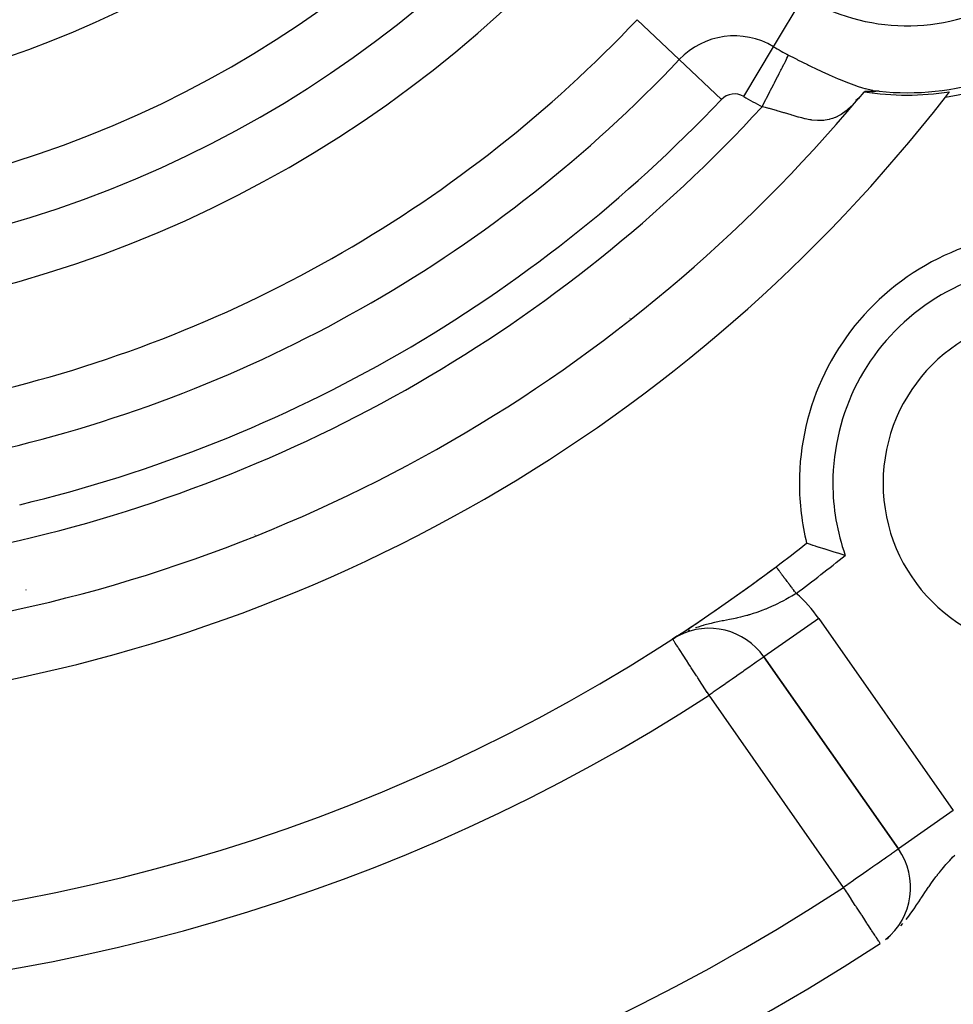
# Model space of a CAD drawing. Extents: x 24 to 1054, y -583 to 283.
# Drawn here: x 453 to 481, y -192 to -163 of the extents above; entities that cross this region are included whole.
import ezdxf

# ---------------------------------------------------------------- set-up
doc = ezdxf.new("R2010")
doc.units = 0
doc.linetypes.add('DASHED', pattern=[11.05, 8.7, -2.35])
doc.layers.get('0').update_dxf_attribs({"linetype": 'CONTINUOUS'})
doc.layers.add('NEVIDI', color=4, linetype='DASHED')

msp = doc.modelspace()

# ---------------------------------------------------------------- linework, layer by layer
at = {"color": 2}
for p, q in [((477.751104, -165.217645), (477.842309, -165.150717)), ((477.752448, -165.240032), (477.839553, -165.15383)), ((477.988794, -164.985254), (477.815364, -165.181153)), ((478.004388, -164.968651), (477.988794, -164.985254)), ((478.006366, -164.968515), (478.005373, -164.968582)), ((478.007366, -164.968448), (478.006366, -164.968515)), ((478.008373, -164.968383), (478.007366, -164.968448)), ((478.009386, -164.968318), (478.008373, -164.968383)), ((478.010407, -164.968255), (478.009386, -164.968318)), ((478.011434, -164.968192), (478.010407, -164.968255)), ((478.012469, -164.968131), (478.011434, -164.968192)), ((478.01351, -164.96807), (478.012469, -164.968131)), ((478.014441, -164.968017), (478.01351, -164.96807)), ((478.014557, -164.96801), (478.014441, -164.968017)), ((478.015612, -164.967951), (478.014557, -164.96801)), ((478.016672, -164.967893), (478.015612, -164.967951)), ((478.01774, -164.967836), (478.016672, -164.967893)), ((478.018814, -164.96778), (478.01774, -164.967836)), ((478.019894, -164.967724), (478.018814, -164.96778)), ((478.020981, -164.96767), (478.019894, -164.967724)), ((478.022074, -164.967616), (478.020981, -164.96767)), ((478.023173, -164.967563), (478.022074, -164.967616)), ((478.024278, -164.967511), (478.023173, -164.967563)), ((478.02539, -164.967459), (478.024278, -164.967511)), ((478.026508, -164.967409), (478.02539, -164.967459)), ((478.027632, -164.967359), (478.026508, -164.967409)), ((478.028762, -164.96731), (478.027632, -164.967359)), ((478.029898, -164.967262), (478.028762, -164.96731)), ((478.030589, -164.967233), (478.029898, -164.967262)), ((478.031039, -164.967215), (478.030589, -164.967233)), ((478.032187, -164.967168), (478.031039, -164.967215)), ((478.033341, -164.967122), (478.032187, -164.967168)), ((478.0345, -164.967076), (478.033341, -164.967122)), ((478.035665, -164.967032), (478.0345, -164.967076)), ((478.036836, -164.966988), (478.035665, -164.967032)), ((478.038012, -164.966945), (478.036836, -164.966988)), ((478.039194, -164.966902), (478.038012, -164.966945)), ((478.040381, -164.96686), (478.039194, -164.966902)), ((478.041574, -164.966819), (478.040381, -164.96686)), ((478.042772, -164.966778), (478.041574, -164.966819)), ((478.043976, -164.966738), (478.042772, -164.966778)), ((478.045185, -164.966699), (478.043976, -164.966738)), ((478.046399, -164.96666), (478.045185, -164.966699)), ((478.047618, -164.966621), (478.046399, -164.96666)), ((478.048843, -164.966584), (478.047618, -164.966621)), ((478.050072, -164.966547), (478.048843, -164.966584)), ((478.051307, -164.96651), (478.050072, -164.966547)), ((478.052547, -164.966474), (478.051307, -164.96651)), ((478.053792, -164.966438), (478.052547, -164.966474)), ((478.055041, -164.966403), (478.053792, -164.966438)), ((478.056296, -164.966369), (478.055041, -164.966403)), ((478.056416, -164.966366), (478.056296, -164.966369)), ((478.057555, -164.966335), (478.056416, -164.966366)), ((478.058819, -164.966302), (478.057555, -164.966335)), ((478.059714, -164.966278), (478.058819, -164.966302)), ((478.060088, -164.966269), (478.059714, -164.966278)), ((478.061361, -164.966236), (478.060088, -164.966269)), ((478.062098, -164.966217), (478.061361, -164.966236)), ((478.062639, -164.966204), (478.062098, -164.966217)), ((478.063922, -164.966172), (478.062639, -164.966204)), ((478.065209, -164.966141), (478.063922, -164.966172)), ((478.0665, -164.96611), (478.065209, -164.966141)), ((478.067796, -164.96608), (478.0665, -164.96611)), ((478.069097, -164.96605), (478.067796, -164.96608)), ((478.070401, -164.96602), (478.069097, -164.96605)), ((478.07171, -164.965991), (478.070401, -164.96602)), ((478.073023, -164.965962), (478.07171, -164.965991)), ((478.07434, -164.965934), (478.073023, -164.965962)), ((478.075662, -164.965905), (478.07434, -164.965934)), ((478.076987, -164.965878), (478.075662, -164.965905)), ((478.078316, -164.96585), (478.076987, -164.965878)), ((478.07965, -164.965823), (478.078316, -164.96585)), ((478.080987, -164.965796), (478.07965, -164.965823)), ((478.082328, -164.96577), (478.080987, -164.965796)), ((478.083673, -164.965743), (478.082328, -164.96577)), ((478.085021, -164.965717), (478.083673, -164.965743)), ((478.086373, -164.965692), (478.085021, -164.965717)), ((478.087729, -164.965666), (478.086373, -164.965692)), ((478.089089, -164.965641), (478.087729, -164.965666)), ((478.090452, -164.965616), (478.089089, -164.965641)), ((478.090803, -164.965609), (478.090452, -164.965616)), ((478.091818, -164.965591), (478.090803, -164.965609)), ((478.093188, -164.965566), (478.091818, -164.965591)), ((478.094562, -164.965542), (478.093188, -164.965566)), ((478.095938, -164.965518), (478.094562, -164.965542)), ((478.097318, -164.965494), (478.095938, -164.965518)), ((478.098702, -164.96547), (478.097318, -164.965494)), ((478.100088, -164.965446), (478.098702, -164.96547)), ((478.101478, -164.965423), (478.100088, -164.965446)), ((478.10287, -164.965399), (478.101478, -164.965423)), ((478.104266, -164.965376), (478.10287, -164.965399)), ((478.105664, -164.965353), (478.104266, -164.965376)), ((478.107066, -164.96533), (478.105664, -164.965353)), ((478.108471, -164.965307), (478.107066, -164.96533)), ((478.109878, -164.965284), (478.108471, -164.965307)), ((478.111288, -164.965261), (478.109878, -164.965284)), ((478.112701, -164.965239), (478.111288, -164.965261)), ((478.114116, -164.965216), (478.112701, -164.965239)), ((478.115534, -164.965194), (478.114116, -164.965216)), ((478.116955, -164.965171), (478.115534, -164.965194)), ((478.118269, -164.96515), (478.116955, -164.965171)), ((478.118378, -164.965149), (478.118269, -164.96515)), ((478.119804, -164.965126), (478.118378, -164.965149)), ((478.121232, -164.965104), (478.119804, -164.965126)), ((478.122663, -164.965081), (478.121232, -164.965104)), ((478.123154, -164.965074), (478.122663, -164.965081)), ((478.124096, -164.965059), (478.123154, -164.965074)), ((478.125531, -164.965036), (478.124096, -164.965059)), ((478.126968, -164.965014), (478.125531, -164.965036)), ((478.128408, -164.964991), (478.126968, -164.965014)), ((478.129068, -164.964981), (478.128408, -164.964991)), ((478.129849, -164.964969), (478.129068, -164.964981)), ((478.131293, -164.964946), (478.129849, -164.964969)), ((478.132739, -164.964924), (478.131293, -164.964946)), ((478.134186, -164.964901), (478.132739, -164.964924)), ((478.135636, -164.964878), (478.134186, -164.964901)), ((478.137088, -164.964855), (478.135636, -164.964878)), ((478.138541, -164.964832), (478.137088, -164.964855)), ((478.139996, -164.964809), (478.138541, -164.964832)), ((478.141453, -164.964786), (478.139996, -164.964809)), ((478.142911, -164.964763), (478.141453, -164.964786)), ((478.144371, -164.964739), (478.142911, -164.964763)), ((478.145833, -164.964715), (478.144371, -164.964739)), ((478.147296, -164.964692), (478.145833, -164.964715)), ((478.148761, -164.964668), (478.147296, -164.964692)), ((478.150227, -164.964644), (478.148761, -164.964668)), ((478.151694, -164.964619), (478.150227, -164.964644)), ((478.153163, -164.964595), (478.151694, -164.964619)), ((478.154633, -164.96457), (478.153163, -164.964595)), ((478.156104, -164.964545), (478.154633, -164.96457)), ((478.156186, -164.964544), (478.156104, -164.964545)), ((478.157576, -164.96452), (478.156186, -164.964544)), ((478.159049, -164.964495), (478.157576, -164.96452)), ((478.160523, -164.964469), (478.159049, -164.964495)), ((478.161998, -164.964443), (478.160523, -164.964469)), ((478.163473, -164.964417), (478.161998, -164.964443)), ((478.16495, -164.964391), (478.163473, -164.964417)), ((478.166427, -164.964364), (478.16495, -164.964391)), ((478.167904, -164.964337), (478.166427, -164.964364)), ((478.169382, -164.96431), (478.167904, -164.964337)), ((478.170861, -164.964282), (478.169382, -164.96431)), ((478.17234, -164.964254), (478.170861, -164.964282)), ((478.173819, -164.964226), (478.17234, -164.964254)), ((478.175298, -164.964197), (478.173819, -164.964226)), ((478.176777, -164.964168), (478.175298, -164.964197)), ((478.178257, -164.964138), (478.176777, -164.964168)), ((478.17968, -164.96411), (478.178257, -164.964138)), ((478.179737, -164.964109), (478.17968, -164.96411)), ((478.181216, -164.964078), (478.179737, -164.964109)), ((478.182695, -164.964048), (478.181216, -164.964078)), ((478.184175, -164.964017), (478.182695, -164.964048)), ((478.185653, -164.963985), (478.184175, -164.964017)), ((478.187132, -164.963953), (478.185653, -164.963985)), ((478.18861, -164.963921), (478.187132, -164.963953)), ((478.189226, -164.963907), (478.18861, -164.963921)), ((478.190088, -164.963888), (478.189226, -164.963907)), ((478.191565, -164.963854), (478.190088, -164.963888)), ((478.193041, -164.963821), (478.191565, -164.963854)), ((478.194517, -164.963786), (478.193041, -164.963821)), ((478.195992, -164.963751), (478.194517, -164.963786)), ((478.197466, -164.963716), (478.195992, -164.963751)), ((478.198939, -164.96368), (478.197466, -164.963716)), ((478.199619, -164.963663), (478.198939, -164.96368)), ((478.200411, -164.963644), (478.199619, -164.963663)), ((478.201882, -164.963607), (478.200411, -164.963644)), ((478.203352, -164.963569), (478.201882, -164.963607)), ((478.204821, -164.963531), (478.203352, -164.963569)), ((478.206289, -164.963492), (478.204821, -164.963531)), ((478.207755, -164.963453), (478.206289, -164.963492)), ((478.20922, -164.963413), (478.207755, -164.963453)), ((478.210683, -164.963373), (478.20922, -164.963413)), ((478.212145, -164.963332), (478.210683, -164.963373)), ((478.213605, -164.96329), (478.212145, -164.963332)), ((478.215064, -164.963248), (478.213605, -164.96329)), ((478.216521, -164.963205), (478.215064, -164.963248)), ((478.217976, -164.963161), (478.216521, -164.963205)), ((478.219429, -164.963117), (478.217976, -164.963161)), ((478.22088, -164.963072), (478.219429, -164.963117)), ((478.221663, -164.963047), (478.22088, -164.963072)), ((478.222329, -164.963026), (478.221663, -164.963047)), ((478.223776, -164.96298), (478.222329, -164.963026)), ((478.225221, -164.962933), (478.223776, -164.96298)), ((478.226663, -164.962885), (478.225221, -164.962933)), ((478.228103, -164.962837), (478.226663, -164.962885)), ((478.229541, -164.962788), (478.228103, -164.962837)), ((478.230977, -164.962738), (478.229541, -164.962788)), ((478.23241, -164.962687), (478.230977, -164.962738)), ((478.23384, -164.962636), (478.23241, -164.962687)), ((478.235268, -164.962584), (478.23384, -164.962636)), ((478.236693, -164.962531), (478.235268, -164.962584)), ((478.235303, -164.968148), (478.281945, -164.961562)), ((478.238115, -164.962478), (478.236693, -164.962531)), ((478.239535, -164.962423), (478.238115, -164.962478)), ((478.240952, -164.962368), (478.239535, -164.962423)), ((478.24197, -164.962328), (478.240952, -164.962368)), ((478.242366, -164.962312), (478.24197, -164.962328)), ((478.243777, -164.962256), (478.242366, -164.962312)), ((478.245185, -164.962198), (478.243777, -164.962256)), ((478.24659, -164.96214), (478.245185, -164.962198)), ((478.247992, -164.962081), (478.24659, -164.96214)), ((478.24939, -164.962021), (478.247992, -164.962081)), ((478.250785, -164.96196), (478.24939, -164.962021)), ((478.252177, -164.961898), (478.250785, -164.96196)), ((478.252795, -164.961871), (478.252177, -164.961898)), ((478.253566, -164.961836), (478.252795, -164.961871)), ((478.254951, -164.961773), (478.253566, -164.961836)), ((478.256333, -164.961709), (478.254951, -164.961773)), ((478.257711, -164.961644), (478.256333, -164.961709)), ((478.259085, -164.961578), (478.257711, -164.961644)), ((478.260456, -164.961511), (478.259085, -164.961578)), ((478.261823, -164.961444), (478.260456, -164.961511)), ((478.263186, -164.961375), (478.261823, -164.961444)), ((478.263672, -164.961351), (478.263186, -164.961375)), ((478.264546, -164.961306), (478.263672, -164.961351)), ((478.265901, -164.961236), (478.264546, -164.961306)), ((478.267253, -164.961164), (478.265901, -164.961236)), ((478.2686, -164.961092), (478.267253, -164.961164)), ((478.269943, -164.961019), (478.2686, -164.961092)), ((478.271283, -164.960946), (478.269943, -164.961019)), ((478.272618, -164.960871), (478.271283, -164.960946)), ((478.272538, -164.951948), (478.347702, -164.953957)), ((478.273948, -164.960795), (478.272618, -164.960871)), ((478.275275, -164.960718), (478.273948, -164.960795)), ((478.276596, -164.960641), (478.275275, -164.960718)), ((478.277914, -164.960562), (478.276596, -164.960641)), ((478.279227, -164.960482), (478.277914, -164.960562)), ((478.280535, -164.960402), (478.279227, -164.960482)), ((478.281839, -164.96032), (478.280535, -164.960402)), ((478.282155, -164.9603), (478.281839, -164.96032)), ((478.283138, -164.960238), (478.282155, -164.9603)), ((478.284432, -164.960155), (478.283138, -164.960238)), ((478.285721, -164.96007), (478.284432, -164.960155)), ((478.287006, -164.959985), (478.285721, -164.96007)), ((478.288286, -164.959898), (478.287006, -164.959985)), ((478.28956, -164.959811), (478.288286, -164.959898)), ((478.290829, -164.959722), (478.28956, -164.959811)), ((478.292094, -164.959633), (478.290829, -164.959722)), ((478.293353, -164.959542), (478.292094, -164.959633)), ((478.293102, -164.959987), (478.297917, -164.959307)), ((478.294606, -164.959451), (478.293353, -164.959542)), ((478.295855, -164.959358), (478.294606, -164.959451)), ((478.297097, -164.959265), (478.295855, -164.959358)), ((478.298335, -164.95917), (478.297097, -164.959265)), ((478.299566, -164.959074), (478.298335, -164.95917)), ((478.300792, -164.958977), (478.299566, -164.959074)), ((478.302012, -164.958879), (478.300792, -164.958977)), ((478.303226, -164.95878), (478.302012, -164.958879)), ((478.304435, -164.95868), (478.303226, -164.95878)), ((478.305637, -164.958579), (478.304435, -164.95868)), ((478.306833, -164.958476), (478.305637, -164.958579)), ((478.308023, -164.958373), (478.306833, -164.958476)), ((478.309207, -164.958268), (478.308023, -164.958373)), ((478.309239, -164.958265), (478.309207, -164.958268)), ((478.310384, -164.958163), (478.309239, -164.958265)), ((478.311555, -164.958056), (478.310384, -164.958163)), ((478.31272, -164.957948), (478.311555, -164.958056)), ((478.313878, -164.957838), (478.31272, -164.957948)), ((478.31503, -164.957728), (478.313878, -164.957838)), ((478.314026, -164.938664), (478.441833, -164.956149)), ((478.316175, -164.957617), (478.31503, -164.957728)), ((478.317313, -164.957504), (478.316175, -164.957617)), ((478.318445, -164.95739), (478.317313, -164.957504)), ((478.318566, -164.957378), (478.318445, -164.95739)), ((478.31957, -164.957275), (478.318566, -164.957378)), ((478.32069, -164.957159), (478.31957, -164.957275)), ((478.321804, -164.957042), (478.32069, -164.957159)), ((478.322913, -164.956924), (478.321804, -164.957042)), ((478.324016, -164.956805), (478.322913, -164.956924)), ((478.325114, -164.956686), (478.324016, -164.956805)), ((478.326207, -164.956565), (478.325114, -164.956686)), ((478.327295, -164.956443), (478.326207, -164.956565)), ((478.328378, -164.956321), (478.327295, -164.956443)), ((478.329458, -164.956197), (478.328378, -164.956321)), ((478.330533, -164.956073), (478.329458, -164.956197)), ((478.331604, -164.955948), (478.330533, -164.956073)), ((478.332672, -164.955823), (478.331604, -164.955948)), ((478.333617, -164.955711), (478.332672, -164.955823)), ((478.333736, -164.955697), (478.333617, -164.955711)), ((478.334796, -164.95557), (478.333736, -164.955697)), ((478.335854, -164.955442), (478.334796, -164.95557)), ((478.336908, -164.955314), (478.335854, -164.955442)), ((478.33796, -164.955185), (478.336908, -164.955314)), ((478.339009, -164.955056), (478.33796, -164.955185)), ((478.340056, -164.954926), (478.339009, -164.955056)), ((478.341101, -164.954796), (478.340056, -164.954926)), ((478.342143, -164.954665), (478.341101, -164.954796)), ((478.343184, -164.954534), (478.342143, -164.954665)), ((478.344223, -164.954403), (478.343184, -164.954534)), ((478.34526, -164.95427), (478.344223, -164.954403)), ((478.346296, -164.954138), (478.34526, -164.95427)), ((478.34733, -164.954005), (478.346296, -164.954138)), ((478.347702, -164.953957), (478.34733, -164.954005)), ((478.348364, -164.953872), (478.347702, -164.953957)), ((478.349396, -164.953739), (478.348364, -164.953872)), ((478.350427, -164.953605), (478.349396, -164.953739)), ((478.351457, -164.953471), (478.350427, -164.953605)), ((478.352487, -164.953336), (478.351457, -164.953471)), ((478.353519, -164.953202), (478.352487, -164.953336)), ((478.354558, -164.953068), (478.353519, -164.953202)), ((478.355605, -164.952936), (478.354558, -164.953068)), ((478.356665, -164.952805), (478.355605, -164.952936)), ((478.356725, -164.952798), (478.356665, -164.952805)), ((478.357741, -164.952676), (478.356725, -164.952798)), ((478.358837, -164.952549), (478.357741, -164.952676)), ((478.359955, -164.952425), (478.358837, -164.952549)), ((478.361099, -164.952305), (478.359955, -164.952425)), ((478.362273, -164.952188), (478.361099, -164.952305)), ((478.363479, -164.952076), (478.362273, -164.952188)), ((478.364722, -164.951968), (478.363479, -164.952076)), ((478.366004, -164.951865), (478.364722, -164.951968)), ((478.36733, -164.951767), (478.366004, -164.951865)), ((478.368703, -164.951676), (478.36733, -164.951767)), ((478.370127, -164.951591), (478.368703, -164.951676)), ((478.371605, -164.951513), (478.370127, -164.951591)), ((478.373146, -164.951443), (478.371605, -164.951513)), ((478.37478, -164.951385), (478.373146, -164.951443)), ((478.376538, -164.951344), (478.37478, -164.951385)), ((478.378452, -164.951322), (478.376538, -164.951344)), ((478.380555, -164.951326), (478.378452, -164.951322)), ((478.382878, -164.951358), (478.380555, -164.951326)), ((478.385463, -164.951424), (478.382878, -164.951358)), ((478.388357, -164.951531), (478.385463, -164.951424)), ((478.391608, -164.951685), (478.388357, -164.951531)), ((478.395287, -164.951895), (478.391608, -164.951685)), ((478.399513, -164.952177), (478.395287, -164.951895)), ((478.404406, -164.952547), (478.399513, -164.952177)), ((478.407923, -164.952836), (478.404406, -164.952547)), ((478.410086, -164.953022), (478.407923, -164.952836)), ((478.416659, -164.953618), (478.410086, -164.953022)), ((478.424187, -164.954343), (478.416659, -164.953618)), ((478.432608, -164.955191), (478.424187, -164.954343)), ((478.441833, -164.956149), (478.432608, -164.955191)), ((478.717665, -164.975868), (478.712028, -164.979122)), ((478.712028, -164.979122), (478.717665, -164.975868)), ((476.063965, -176.658649), (476.065071, -176.658649)), ((476.299625, -178.456941), (476.282419, -178.451027)), ((476.303963, -178.458426), (476.299625, -178.456941)), ((476.332191, -178.468079), (476.303963, -178.458426)), ((476.336825, -178.469662), (476.332191, -178.468079)), ((476.393321, -178.488882), (476.336825, -178.469662)), ((476.468309, -178.514139), (476.393321, -178.488882)), ((476.479666, -178.517941), (476.468309, -178.514139)), ((476.547836, -178.540634), (476.479666, -178.517941)), ((476.560653, -178.544875), (476.547836, -178.540634)), ((476.656742, -178.576397), (476.560653, -178.544875)), ((476.668569, -178.580242), (476.656742, -178.576397)), ((476.668783, -178.580312), (476.668569, -178.580242)), ((476.79066, -178.619521), (476.668783, -178.580312)), ((476.790898, -178.619596), (476.79066, -178.619521)), ((476.799045, -178.62219), (476.790898, -178.619596)), ((476.895461, -178.652618), (476.799045, -178.62219)), ((476.924898, -178.661811), (476.895461, -178.652618)), ((477.068878, -178.706132), (476.924898, -178.661811)), ((477.101818, -178.716124), (477.068878, -178.706132)), ((477.20992, -178.748526), (477.101818, -178.716124)), ((477.219968, -178.751507), (477.20992, -178.748526)), ((477.220255, -178.751592), (477.219968, -178.751507)), ((477.376224, -178.79719), (477.220255, -178.751592)), ((477.431366, -178.813003), (477.376224, -178.79719)), ((452.967679, -179.842629), (452.964935, -179.844213)), ((452.964935, -179.844213), (452.967679, -179.842629)), ((472.647095, -181.071404), (472.641389, -181.075129)), ((472.512862, -181.173474), (472.278899, -181.312183)), ((472.509162, -181.175065), (472.278899, -181.312183)), ((472.479905, -181.188491), (472.278899, -181.312183)), ((472.472689, -181.192039), (472.278899, -181.312183)), ((472.430263, -181.214901), (472.278899, -181.312183)), ((472.413047, -181.225215), (472.278899, -181.312183)), ((472.40624, -181.229468), (472.278899, -181.312183)), ((472.2801, -181.314035), (472.278899, -181.312183)), ((472.383227, -181.247983), (472.339724, -181.273771)), ((472.399479, -181.233794), (472.397439, -181.235119)), ((472.459057, -181.203974), (472.424903, -181.223278)), ((472.521653, -181.153909), (472.517739, -181.156458)), ((475.005114, -181.843258), (479.022427, -187.580576)), ((479.022427, -187.580576), (475.005114, -181.843258)), ((475.005114, -181.843258), (479.022427, -187.580576)), ((479.024237, -187.579309), (479.022427, -187.580576)), ((478.672819, -190.262548), (478.734363, -190.214563))]:
    msp.add_line(p, q, dxfattribs=at)
for centre, radius, start, end in [((442.905325, -136.000009), 80, 270, 90), ((442.905325, -136.000009), 70, 189.898594, 350.101406), ((479.278392, -157.000009), 8, 263.997615, 360), ((479.278392, -157.000009), 8.209525, 278.030953, 360), ((442.905325, -136.000009), 47.5, 277.824317, 322.175683), ((442.905325, -136.000009), 45.5, 279.892098, 320.107902), ((479.278392, -157.000009), 8.069842, 260.916586, 279.057921), ((442.905325, -136.000009), 47.5, 322.175683, 322.419313), ((483.563965, -176.658649), 7.5, 76.176836, 180), ((483.563965, -176.658649), 5, 0, 180), ((483.563965, -176.658649), 7.5, 180, 193.823164), ((483.563965, -176.658649), 5, 180, 360), ((442.905325, -136.000009), 54, 306.95256, 308.175436), ((442.905325, -136.000009), 54, 237.046713, 306.95256), ((442.905325, -136.000009), 54, 303.412842, 306.952551), ((473.36681, -182.990411), 2, 35, 117.290513), ((442.905325, -136.000009), 54, 303.255811, 303.387915), ((442.905325, -136.000009), 54, 302.953287, 303.165236), ((477.384123, -188.727729), 2, 308.896768, 35), ((442.905325, -136.000009), 65, 233.323993, 303.180781)]:
    msp.add_arc(centre, radius, start, end, dxfattribs=at)
at = {"layer": 'NEVIDI', "color": 7, "linetype": 'CONTINUOUS'}
for p, q in [((475.293408, -163.626057), (476.186081, -162.141761)), ((472.477946, -164.010007), (471.220428, -162.818937)), ((474.400735, -165.110353), (475.293408, -163.626057)), ((473.735464, -165.201078), (472.477946, -164.010007)), ((475.645573, -164.065337), (475.68104, -163.99636)), ((475.68104, -163.99636), (475.693593, -163.971945)), ((475.693593, -163.971945), (475.719644, -163.921281)), ((475.719644, -163.921281), (475.742752, -163.876339)), ((475.742753, -163.876336), (475.928173, -163.970961)), ((475.928173, -163.970961), (475.984575, -163.999473)), ((475.984575, -163.999473), (476.012494, -164.01354)), ((476.012494, -164.01354), (476.306642, -164.159743)), ((475.46068, -164.424928), (475.509542, -164.3299)), ((475.509542, -164.3299), (475.526146, -164.297607)), ((475.526146, -164.297607), (475.558698, -164.234298)), ((475.558698, -164.234298), (475.601106, -164.15182)), ((475.601106, -164.15182), (475.615806, -164.123231)), ((475.615806, -164.123231), (475.645573, -164.065337)), ((476.306642, -164.159743), (476.333923, -164.173111)), ((476.333923, -164.173111), (476.622594, -164.312304)), ((476.622594, -164.312304), (476.649794, -164.325187)), ((476.649794, -164.325187), (476.755386, -164.374768)), ((475.317667, -164.70307), (475.353276, -164.633815)), ((475.353276, -164.633815), (475.408008, -164.527369)), ((475.408008, -164.527369), (475.42611, -164.492163)), ((475.42611, -164.492163), (475.46068, -164.424928)), ((476.755386, -164.374768), (476.82644, -164.407711)), ((476.82644, -164.407711), (476.931771, -164.455857)), ((476.931771, -164.455857), (476.957644, -164.46755)), ((476.957644, -164.46755), (477.225229, -164.584971)), ((477.225229, -164.584971), (477.249687, -164.595343)), ((477.249687, -164.595343), (477.477863, -164.688472)), ((475.182378, -164.966188), (475.202698, -164.926668)), ((475.202698, -164.926668), (475.238442, -164.857151)), ((475.238442, -164.857151), (475.298293, -164.740749)), ((475.298293, -164.740749), (475.317667, -164.70307)), ((477.477863, -164.688472), (477.503711, -164.698558)), ((477.503711, -164.698558), (477.52713, -164.707606)), ((477.52713, -164.707606), (477.767781, -164.794952)), ((477.767781, -164.794952), (477.768753, -164.795281)), ((477.768753, -164.795281), (477.789678, -164.802327)), ((477.789678, -164.802327), (477.950127, -164.85289)), ((477.950127, -164.85289), (478.014109, -164.871155)), ((478.014109, -164.871155), (478.034555, -164.876739)), ((478.034555, -164.876739), (478.242624, -164.925663)), ((478.242624, -164.925663), (478.261512, -164.92931)), ((480.270811, -164.923212), (480.268394, -164.919026)), ((474.995092, -165.330434), (475.062312, -165.1997)), ((475.062312, -165.1997), (475.083226, -165.159025)), ((475.083226, -165.159025), (475.118244, -165.09092)), ((475.118244, -165.09092), (475.182378, -164.966188)), ((478.261512, -164.92931), (478.314026, -164.938664)), ((480.404125, -165.154119), (480.399726, -165.1465)), ((474.950741, -165.416694), (474.961255, -165.396245)), ((475.054406, -165.442791), (474.950741, -165.416694)), ((474.961255, -165.396245), (474.995092, -165.330434)), ((475.147239, -165.467184), (475.054406, -165.442791)), ((475.167288, -165.472575), (475.147239, -165.467184)), ((475.343344, -165.521712), (475.167288, -165.472575)), ((477.495593, -165.509042), (477.475115, -165.526086)), ((477.614951, -165.399278), (477.495593, -165.509042)), ((475.377551, -165.531616), (475.343344, -165.521712)), ((475.396979, -165.537289), (475.377551, -165.531616)), ((475.600809, -165.598416), (475.396979, -165.537289)), ((475.619488, -165.604117), (475.600809, -165.598416)), ((475.619741, -165.604194), (475.619488, -165.604117)), ((475.817347, -165.664497), (475.619741, -165.604194)), ((475.835436, -165.669951), (475.817347, -165.664497)), ((475.882744, -165.684102), (475.835436, -165.669951)), ((476.023879, -165.724828), (475.882744, -165.684102)), ((476.041236, -165.729623), (476.023879, -165.724828)), ((476.133342, -165.753994), (476.041236, -165.729623)), ((476.222568, -165.775493), (476.133342, -165.753994)), ((476.239614, -165.779321), (476.222568, -165.775493)), ((476.373411, -165.805595), (476.239614, -165.779321)), ((476.415876, -165.812345), (476.373411, -165.805595)), ((476.956735, -165.797602), (476.829971, -165.821357)), ((476.971644, -165.793825), (476.956735, -165.797602)), ((477.051301, -165.769925), (476.971644, -165.793825)), ((477.127604, -165.740886), (477.051301, -165.769925)), ((477.142023, -165.734697), (477.127604, -165.740886)), ((477.271801, -165.6686), (477.142023, -165.734697)), ((477.294686, -165.654968), (477.271801, -165.6686)), ((477.308931, -165.646177), (477.294686, -165.654968)), ((477.460815, -165.537696), (477.308931, -165.646177)), ((477.475115, -165.526086), (477.460815, -165.537696)), ((476.432291, -165.81472), (476.415876, -165.812345)), ((476.601222, -165.830558), (476.432291, -165.81472)), ((476.604824, -165.830707), (476.601222, -165.830558)), ((476.61689, -165.831145), (476.604824, -165.830707)), ((476.780665, -165.82678), (476.61689, -165.831145)), ((476.795958, -165.825315), (476.780665, -165.82678)), ((476.829971, -165.821357), (476.795958, -165.825315)), ((471.009925, -171.735334), (470.999972, -171.741081)), ((459.810677, -178.201223), (459.800724, -178.206969)), ((475.369069, -179.155149), (475.368731, -179.154701)), ((475.370893, -179.157574), (475.369069, -179.155149)), ((475.374167, -179.161927), (475.371441, -179.158303)), ((475.374946, -179.162962), (475.374167, -179.161927)), ((475.37746, -179.166304), (475.374946, -179.162962)), ((475.378561, -179.167767), (475.37746, -179.166304)), ((475.379568, -179.169106), (475.378561, -179.167767)), ((475.384088, -179.175114), (475.379568, -179.169106)), ((475.385283, -179.176703), (475.384088, -179.175114)), ((475.390702, -179.183908), (475.385283, -179.176703)), ((475.392103, -179.18577), (475.390702, -179.183908)), ((475.397291, -179.192666), (475.392103, -179.18577)), ((475.398395, -179.194134), (475.397291, -179.192666)), ((475.400014, -179.196286), (475.398395, -179.194134)), ((475.407173, -179.205802), (475.400014, -179.196286)), ((475.408987, -179.208214), (475.407173, -179.205802)), ((475.41701, -179.218879), (475.408987, -179.208214)), ((475.41903, -179.221564), (475.41701, -179.218879)), ((475.427403, -179.232695), (475.41903, -179.221564)), ((475.427861, -179.233304), (475.427403, -179.232695)), ((475.430113, -179.236298), (475.427861, -179.233304)), ((475.439752, -179.249111), (475.430113, -179.236298)), ((475.442171, -179.252326), (475.439752, -179.249111)), ((475.452634, -179.266236), (475.442171, -179.252326)), ((475.455232, -179.269689), (475.452634, -179.266236)), ((475.466511, -179.284682), (475.455232, -179.269689)), ((475.467268, -179.285689), (475.466511, -179.284682)), ((475.469272, -179.288352), (475.467268, -179.285689)), ((475.481283, -179.304319), (475.469272, -179.288352)), ((475.484244, -179.308256), (475.481283, -179.304319)), ((475.496996, -179.325207), (475.484244, -179.308256)), ((475.500131, -179.329374), (475.496996, -179.325207)), ((475.513606, -179.347288), (475.500131, -179.329374)), ((475.516108, -179.350613), (475.513606, -179.347288)), ((475.516902, -179.351669), (475.516108, -179.350613)), ((475.531056, -179.370484), (475.516902, -179.351669)), ((475.534521, -179.37509), (475.531056, -179.370484)), ((475.549347, -179.394799), (475.534521, -179.37509)), ((475.552974, -179.399621), (475.549347, -179.394799)), ((475.568455, -179.4202), (475.552974, -179.399621)), ((475.57223, -179.425219), (475.568455, -179.4202)), ((475.573139, -179.426427), (475.57223, -179.425219)), ((475.588225, -179.446481), (475.573139, -179.426427)), ((475.592239, -179.451817), (475.588225, -179.446481)), ((475.60877, -179.473792), (475.592239, -179.451817)), ((475.612936, -179.479331), (475.60877, -179.473792)), ((475.629984, -179.501992), (475.612936, -179.479331)), ((475.634279, -179.507702), (475.629984, -179.501992)), ((475.63729, -179.511705), (475.634279, -179.507702)), ((475.651834, -179.531038), (475.63729, -179.511705)), ((475.656261, -179.536924), (475.651834, -179.531038)), ((475.674284, -179.560882), (475.656261, -179.536924)), ((475.678811, -179.566899), (475.674284, -179.560882)), ((475.697359, -179.591556), (475.678811, -179.566899)), ((475.701877, -179.597562), (475.697359, -179.591556)), ((475.707418, -179.604929), (475.701877, -179.597562)), ((475.720798, -179.622714), (475.707418, -179.604929)), ((475.725523, -179.628996), (475.720798, -179.622714)), ((475.744797, -179.654617), (475.725523, -179.628996)), ((475.749621, -179.66103), (475.744797, -179.654617)), ((475.769194, -179.687049), (475.749621, -179.66103)), ((475.77409, -179.693557), (475.769194, -179.687049)), ((475.782234, -179.704384), (475.77409, -179.693557)), ((475.793991, -179.720013), (475.782234, -179.704384)), ((475.798948, -179.726603), (475.793991, -179.720013)), ((475.819082, -179.753367), (475.798948, -179.726603)), ((475.824109, -179.760049), (475.819082, -179.753367)), ((475.844553, -179.787226), (475.824109, -179.760049)), ((475.849501, -179.793804), (475.844553, -179.787226)), ((475.860434, -179.808337), (475.849501, -179.793804)), ((475.870214, -179.821339), (475.860434, -179.808337)), ((475.87519, -179.827954), (475.870214, -179.821339)), ((475.895912, -179.855499), (475.87519, -179.827954)), ((475.901069, -179.862355), (475.895912, -179.855499)), ((475.921972, -179.890142), (475.901069, -179.862355)), ((475.927016, -179.896848), (475.921972, -179.890142)), ((475.940549, -179.914837), (475.927016, -179.896848)), ((475.94803, -179.924782), (475.940549, -179.914837)), ((475.585437, -180.170076), (475.482481, -180.223627)), ((475.588508, -180.168445), (475.585437, -180.170076)), ((475.657918, -180.131069), (475.588508, -180.168445)), ((475.762151, -180.07314), (475.657918, -180.131069)), ((475.8308, -180.033849), (475.762151, -180.07314)), ((475.835752, -180.030981), (475.8308, -180.033849)), ((475.933872, -179.973266), (475.835752, -180.030981)), ((475.96877, -179.952353), (475.933872, -179.973266)), ((475.953071, -179.931483), (475.94803, -179.924782)), ((475.96877, -179.952353), (475.953071, -179.931483)), ((474.870978, -180.491217), (474.793611, -180.518449)), ((474.944308, -180.464009), (474.870978, -180.491217)), ((475.052621, -180.421314), (474.944308, -180.464009)), ((475.065161, -180.416178), (475.052621, -180.421314)), ((475.119221, -180.393586), (475.065161, -180.416178)), ((475.124956, -180.391147), (475.119221, -180.393586)), ((475.232793, -180.343782), (475.124956, -180.391147)), ((475.304422, -180.310779), (475.232793, -180.343782)), ((475.328507, -180.299411), (475.304422, -180.310779)), ((475.411848, -180.25905), (475.328507, -180.299411)), ((475.482481, -180.223627), (475.411848, -180.25905)), ((473.663471, -180.792231), (473.534265, -180.819998)), ((473.757807, -180.772893), (473.663471, -180.792231)), ((473.800464, -180.764305), (473.757807, -180.772893)), ((473.887999, -180.746807), (473.800464, -180.764305)), ((473.975156, -180.729337), (473.887999, -180.746807)), ((474.100688, -180.703557), (473.975156, -180.729337)), ((474.143311, -180.694508), (474.100688, -180.703557)), ((474.181632, -180.686201), (474.143311, -180.694508)), ((474.211483, -180.679605), (474.181632, -180.686201)), ((474.300949, -180.659093), (474.211483, -180.679605)), ((474.379609, -180.640007), (474.300949, -180.659093)), ((474.495198, -180.609874), (474.379609, -180.640007)), ((474.510899, -180.605572), (474.495198, -180.609874)), ((474.553996, -180.593492), (474.510899, -180.605572)), ((474.571996, -180.588325), (474.553996, -180.593492)), ((474.685459, -180.554032), (474.571996, -180.588325)), ((474.760264, -180.529727), (474.685459, -180.554032)), ((474.793611, -180.518449), (474.760264, -180.529727)), ((476.643418, -180.696106), (475.005474, -181.843006)), ((476.643418, -180.696106), (480.660731, -186.433423)), ((472.781478, -181.048696), (472.743637, -181.064691)), ((473.037307, -180.953847), (472.962478, -180.97959)), ((473.149959, -180.918522), (473.037307, -180.953847)), ((473.187521, -180.907496), (473.149959, -180.918522)), ((473.209639, -180.901168), (473.187521, -180.907496)), ((473.287441, -180.87982), (473.209639, -180.901168)), ((473.428687, -180.844295), (473.287441, -180.87982)), ((473.493724, -180.82913), (473.428687, -180.844295)), ((473.528267, -180.821335), (473.493724, -180.82913)), ((473.534265, -180.819998), (473.528267, -180.821335)), ((472.281237, -181.315789), (472.2801, -181.314035)), ((472.288851, -181.327534), (472.281237, -181.315789)), ((472.296719, -181.339672), (472.288851, -181.327534)), ((472.302803, -181.349057), (472.296719, -181.339672)), ((472.32446, -181.382465), (472.302803, -181.349057)), ((472.325126, -181.383492), (472.32446, -181.382465)), ((472.332598, -181.395018), (472.325126, -181.383492)), ((472.526254, -181.167906), (472.448278, -181.210066)), ((472.355616, -181.430528), (472.332598, -181.395018)), ((472.387089, -181.479078), (472.355616, -181.430528)), ((472.398856, -181.497229), (472.387089, -181.479078)), ((472.431728, -181.547938), (472.398856, -181.497229)), ((472.458124, -181.588657), (472.431728, -181.547938)), ((472.459188, -181.5903), (472.458124, -181.588657)), ((472.540199, -181.715268), (472.459188, -181.5903)), ((472.547663, -181.726782), (472.540199, -181.715268)), ((472.553711, -181.736112), (472.547663, -181.726782)), ((472.650923, -181.886073), (472.553711, -181.736112)), ((472.654571, -181.891699), (472.650923, -181.886073)), ((472.688694, -181.944339), (472.654571, -181.891699)), ((472.766961, -182.065075), (472.688694, -181.944339)), ((474.860421, -181.944573), (474.800768, -181.986343)), ((474.861178, -181.944044), (474.860421, -181.944573)), ((474.889069, -181.924514), (474.861178, -181.944044)), ((474.925172, -181.899234), (474.889069, -181.924514)), ((474.953192, -181.879614), (474.925172, -181.899234)), ((474.970154, -181.867737), (474.953192, -181.879614)), ((474.992074, -181.852389), (474.970154, -181.867737)), ((474.996503, -181.849288), (474.992074, -181.852389)), ((475.005114, -181.843258), (474.996503, -181.849288)), ((472.809086, -182.130058), (472.766961, -182.065075)), ((472.834733, -182.169621), (472.809086, -182.130058)), ((472.893897, -182.260888), (472.834733, -182.169621)), ((472.989454, -182.408297), (472.893897, -182.260888)), ((474.406351, -182.262517), (474.370113, -182.28789)), ((474.53103, -182.175215), (474.406351, -182.262517)), ((474.5391, -182.169564), (474.53103, -182.175215)), ((474.557462, -182.156708), (474.5391, -182.169564)), ((474.665411, -182.081121), (474.557462, -182.156708)), ((474.689635, -182.064159), (474.665411, -182.081121)), ((474.774502, -182.004735), (474.689635, -182.064159)), ((474.800768, -181.986343), (474.774502, -182.004735)), ((473.006773, -182.435013), (472.989454, -182.408297)), ((473.029274, -182.469723), (473.006773, -182.435013)), ((473.150096, -182.656106), (473.029274, -182.469723)), ((473.970807, -182.567488), (473.864673, -182.641803)), ((474.057193, -182.507), (473.970807, -182.567488)), ((474.182821, -182.419034), (474.057193, -182.507)), ((474.198219, -182.408252), (474.182821, -182.419034)), ((474.238706, -182.379903), (474.198219, -182.408252)), ((474.370113, -182.28789), (474.238706, -182.379903)), ((473.17077, -182.687997), (473.150096, -182.656106)), ((473.242195, -182.798178), (473.17077, -182.687997)), ((473.314427, -182.909605), (473.242195, -182.798178)), ((473.664292, -182.782112), (473.492269, -182.902564)), ((473.738401, -182.73022), (473.664292, -182.782112)), ((473.844006, -182.656275), (473.738401, -182.73022)), ((473.864673, -182.641803), (473.844006, -182.656275)), ((473.315723, -182.911604), (473.314427, -182.909605)), ((473.36681, -182.990411), (473.315723, -182.911604)), ((473.459154, -182.925751), (473.36681, -182.990411)), ((477.384123, -188.727729), (473.36681, -182.990411)), ((473.482066, -182.909708), (473.459154, -182.925751)), ((473.492269, -182.902564), (473.482066, -182.909708)), ((480.660731, -186.433423), (479.024237, -187.579309)), ((478.679496, -187.820572), (478.590947, -187.88246)), ((478.70691, -187.80146), (478.679496, -187.820572)), ((478.789976, -187.743643), (478.70691, -187.80146)), ((478.818444, -187.723809), (478.789976, -187.743643)), ((478.876834, -187.682978), (478.818444, -187.723809)), ((478.906675, -187.661984), (478.876834, -187.682978)), ((478.919226, -187.653121), (478.906675, -187.661984)), ((478.941852, -187.637085), (478.919226, -187.653121)), ((478.970324, -187.6168), (478.941852, -187.637085)), ((478.986819, -187.605007), (478.970324, -187.6168)), ((479.008921, -187.589274), (478.986819, -187.605007)), ((479.013299, -187.586215), (479.008921, -187.589274)), ((479.022427, -187.580576), (479.013299, -187.586215)), ((480.596447, -187.873737), (480.611806, -187.857122)), ((480.611806, -187.857122), (480.641093, -187.825653)), ((480.641093, -187.825653), (480.701269, -187.761828)), ((478.243027, -188.126311), (478.192465, -188.161691)), ((478.256021, -188.117218), (478.243027, -188.126311)), ((478.381486, -188.029331), (478.256021, -188.117218)), ((478.423608, -187.999785), (478.381486, -188.029331)), ((478.543797, -187.915486), (478.423608, -187.999785)), ((478.574586, -187.893915), (478.543797, -187.915486)), ((478.590947, -187.88246), (478.574586, -187.893915)), ((480.327868, -188.179435), (480.410706, -188.081735)), ((480.410706, -188.081735), (480.439939, -188.048044)), ((480.439939, -188.048044), (480.467212, -188.016957)), ((480.467212, -188.016957), (480.553224, -187.920935)), ((480.553224, -187.920935), (480.596447, -187.873737)), ((477.880098, -188.380431), (477.744375, -188.475593)), ((477.882047, -188.379065), (477.880098, -188.380431)), ((477.97858, -188.311416), (477.882047, -188.379065)), ((478.074502, -188.244244), (477.97858, -188.311416)), ((478.192465, -188.161691), (478.074502, -188.244244)), ((480.061874, -188.519481), (480.13998, -188.415062)), ((480.13998, -188.415062), (480.183782, -188.358222)), ((480.183782, -188.358222), (480.193354, -188.345962)), ((480.193354, -188.345962), (480.246422, -188.279013)), ((480.246422, -188.279013), (480.273301, -188.245741)), ((480.273301, -188.245741), (480.327868, -188.179435)), ((477.476422, -188.663281), (477.384123, -188.727729)), ((477.439532, -188.812465), (477.384123, -188.727729)), ((477.496654, -188.649134), (477.476422, -188.663281)), ((477.509108, -188.640423), (477.496654, -188.649134)), ((477.681633, -188.519584), (477.509108, -188.640423)), ((477.744375, -188.475593), (477.681633, -188.519584)), ((479.884475, -188.771171), (479.91863, -188.72123)), ((479.91863, -188.72123), (479.935064, -188.69744)), ((479.935064, -188.69744), (480.010579, -188.59024)), ((480.010579, -188.59024), (480.059986, -188.522055)), ((480.059986, -188.522055), (480.061874, -188.519481)), ((477.468341, -188.856522), (477.439532, -188.812465)), ((477.496011, -188.898837), (477.468341, -188.856522)), ((477.607873, -189.069906), (477.496011, -188.898837)), ((479.691513, -189.061335), (479.716554, -189.023291)), ((479.716554, -189.023291), (479.758337, -188.959915)), ((479.758337, -188.959915), (479.809196, -188.883184)), ((479.809196, -188.883184), (479.877646, -188.78123)), ((479.877646, -188.78123), (479.884475, -188.771171)), ((477.613649, -189.078738), (477.607873, -189.069906)), ((477.734086, -189.262922), (477.613649, -189.078738)), ((477.754849, -189.294674), (477.734086, -189.262922)), ((477.772454, -189.321596), (477.754849, -189.294674)), ((477.889372, -189.500396), (477.772454, -189.321596)), ((479.488812, -189.364186), (479.540448, -189.288667)), ((479.540448, -189.288667), (479.545519, -189.281169)), ((479.545519, -189.281169), (479.627794, -189.157987)), ((479.627794, -189.157987), (479.681029, -189.077263)), ((479.681029, -189.077263), (479.691513, -189.061335)), ((477.93053, -189.563339), (477.889372, -189.500396)), ((477.935273, -189.570592), (477.93053, -189.563339)), ((478.014785, -189.692188), (477.935273, -189.570592)), ((479.251523, -189.685425), (479.332129, -189.581678)), ((479.332129, -189.581678), (479.371498, -189.5289)), ((479.371498, -189.5289), (479.396647, -189.494497)), ((479.396647, -189.494497), (479.487614, -189.365919)), ((479.487614, -189.365919), (479.488812, -189.364186)), ((478.079472, -189.791112), (478.014785, -189.692188)), ((478.092749, -189.811416), (478.079472, -189.791112)), ((478.12884, -189.866609), (478.092749, -189.811416)), ((478.21001, -189.990742), (478.12884, -189.866609)), ((479.089015, -189.874946), (479.156297, -189.800295)), ((478.216702, -190.000976), (478.21001, -189.990742)), ((478.229511, -190.020564), (478.216702, -190.000976)), ((478.294664, -190.120201), (478.229511, -190.020564)), ((478.314967, -190.151251), (478.294664, -190.120201)), ((478.340376, -190.190108), (478.314967, -190.151251)), ((478.355586, -190.213368), (478.340376, -190.190108)), ((478.383671, -190.256317), (478.355586, -190.213368)), ((478.399915, -190.28116), (478.383671, -190.256317)), ((478.43186, -190.330012), (478.399915, -190.28116)), ((478.434385, -190.333873), (478.43186, -190.330012)), ((478.447128, -190.353361), (478.434385, -190.333873)), ((478.454077, -190.363988), (478.447128, -190.353361)), ((478.466195, -190.382521), (478.454077, -190.363988)), ((478.468424, -190.385929), (478.466195, -190.382521)), ((478.476272, -190.39793), (478.468424, -190.385929)), ((478.478122, -190.400759), (478.476272, -190.39793))]:
    msp.add_line(p, q, dxfattribs=at)
for centre, radius, start, end in [((442.905325, -136.000009), 79.718196, 270, 90), ((442.905325, -136.000009), 77.719415, 270, 90), ((442.905325, -136.000009), 36, 180, 360), ((442.905325, -136.000009), 34.267949, 180, 360), ((442.905325, -136.000009), 32.535898, 180, 360), ((442.905325, -136.000009), 29.5, 180, 360), ((479.278392, -157.000009), 6, 238.976807, 360), ((442.905325, -136.000009), 39, 283.445543, 316.554457), ((474.124541, -165.569596), 2.267949, 58.976807, 136.554457), ((479.278392, -157.000009), 7.732051, 238.976807, 242.788886), ((442.905325, -136.000009), 40.732051, 283.445543, 316.554457), ((442.905325, -136.000009), 42.464102, 283.445543, 316.554457), ((474.124541, -165.569596), 0.535898, 58.976807, 136.554457), ((479.278392, -157.000009), 9.464102, 238.976807, 242.788886), ((442.905325, -136.000009), 43.5, 282.55096, 317.44904), ((483.563965, -176.658649), 6.5, 70.643856, 180), ((483.563965, -176.658649), 6.5, 180, 199.356144), ((442.905325, -136.000009), 55, 306.95256, 308.884037), ((473.36681, -182.990411), 4, 35, 49.421427), ((442.905325, -136.000009), 56, 237.046713, 302.953287), ((442.905325, -136.000009), 63, 236.819219, 303.180781)]:
    msp.add_arc(centre, radius, start, end, dxfattribs=at)

doc.saveas('drawing.dxf')
